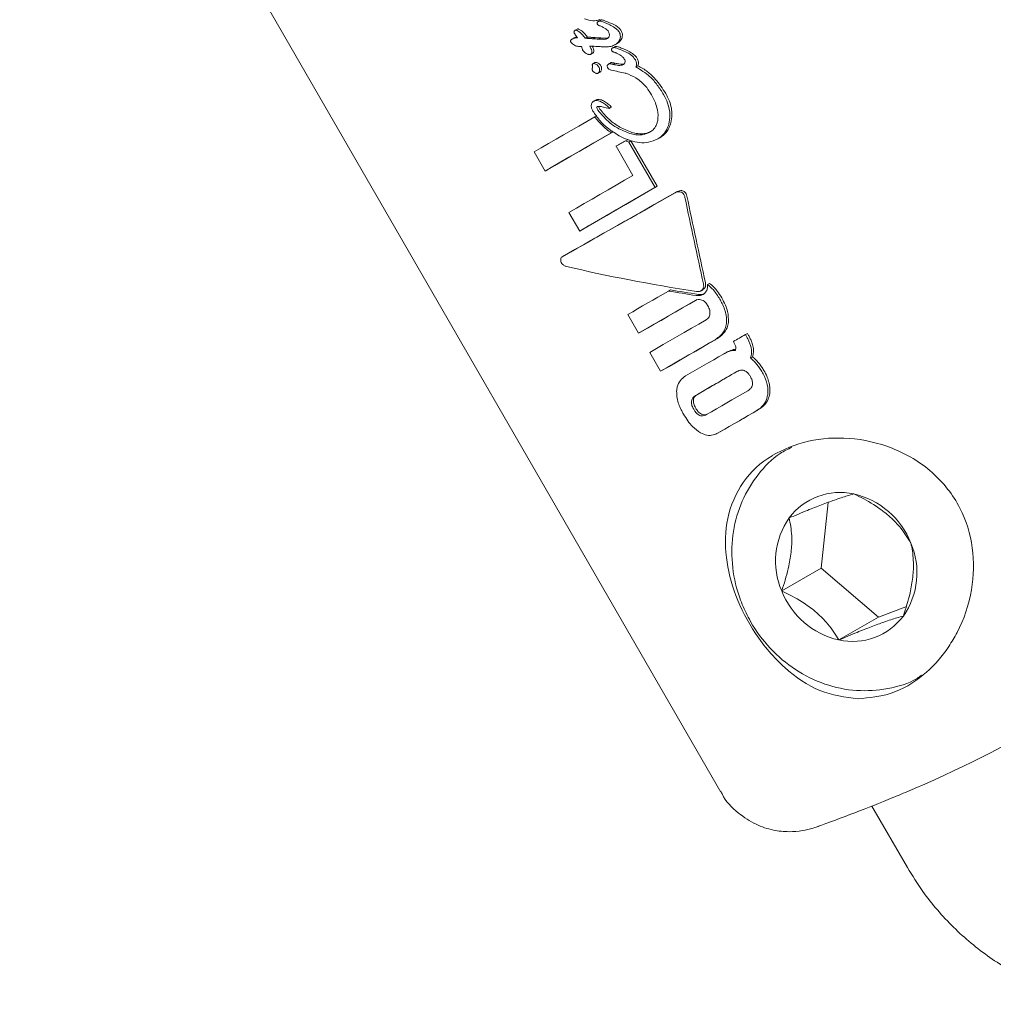
# Model space of a CAD drawing. Units: millimetres. Extents: x -9747 to 8055, y -5199 to 6209.
# Drawn here: x 6073 to 6110, y -981 to -944 of the extents above; entities that cross this region are included whole.
import ezdxf

# ---------------------------------------------------------------- set-up
doc = ezdxf.new("R2010")
doc.units = ezdxf.units.MM
doc.header["$LTSCALE"] = 1000
doc.layers.add('1 EQUIPMENT', color=7, linetype='Continuous', lineweight=18)

# ---------------------------------------------------------------- blocks, each defined once
blk = doc.blocks.new('KA 12-3004 BLOCK')
at = {"layer": '1 EQUIPMENT'}
for p, q in [((6072.849, -926.783), (6099.411, -972.79)), ((6094.845, -943.55), (6094.768, -943.594)), ((6093.967, -943.888), (6093.891, -943.931)), ((6093.846, -944.224), (6093.771, -944.267)), ((6094.267, -944.233), (6094.263, -944.227)), ((6094.267, -944.233), (6094.342, -944.189)), ((6094.339, -944.183), (6094.342, -944.189)), ((6094.566, -944.256), (6094.642, -944.212)), ((6094.78, -944.267), (6094.856, -944.223)), ((6094.78, -944.267), (6094.784, -944.267)), ((6094.784, -944.267), (6094.861, -944.224)), ((6094.857, -944.223), (6094.861, -944.224)), ((6095.39, -944.554), (6095.314, -944.598)), ((6095.4, -944.477), (6095.402, -944.476)), ((6095.402, -944.476), (6095.479, -944.432)), ((6094.467, -944.848), (6094.543, -944.804)), ((6094.467, -944.848), (6094.467, -944.848)), ((6094.638, -945.158), (6094.562, -945.201)), ((6095.225, -945.169), (6095.149, -945.213)), ((6095.329, -945.225), (6095.405, -945.182)), ((6096.185, -945.319), (6096.262, -945.275)), ((6094.758, -945.558), (6094.833, -945.514)), ((6095.802, -945.564), (6095.81, -945.562)), ((6094.663, -946.58), (6094.588, -946.623)), ((6095.181, -946.892), (6095.257, -946.849)), ((6094.629, -947.214), (6094.704, -947.171)), ((6095.254, -947.819), (6095.329, -947.776)), ((6095.295, -947.748), (6095.329, -947.776)), ((6097.017, -948.046), (6097.019, -948.045)), ((6097.019, -948.045), (6097.096, -948.001)), ((6095.436, -948.328), (6096.073, -949.432)), ((6095.795, -948.12), (6095.87, -948.077)), ((6095.924, -948.168), (6095.999, -948.125)), ((6096.916, -949.887), (6095.924, -948.168)), ((6095.999, -948.125), (6096.991, -949.843)), ((6092.333, -948.541), (6092.751, -949.266)), ((6092.751, -949.266), (6092.827, -949.223)), ((6096.991, -949.843), (6094.138, -951.493)), ((6096.916, -949.887), (6096.991, -949.843)), ((6097.756, -950.043), (6097.68, -950.086)), ((6093.655, -950.831), (6094.062, -951.536)), ((6094.062, -951.536), (6094.138, -951.493)), ((6093.396, -952.511), (6093.473, -952.467)), ((6098.904, -953.563), (6098.979, -953.52)), ((6097.421, -953.809), (6097.496, -953.766)), ((6098.655, -953.803), (6098.73, -953.759)), ((6098.767, -953.732), (6098.729, -953.758)), ((6098.432, -954.174), (6096.293, -955.411)), ((6098.432, -954.174), (6098.433, -954.174)), ((6095.882, -954.699), (6096.293, -955.411)), ((6096.293, -955.411), (6096.369, -955.367)), ((6100.336, -955.459), (6100.412, -955.416)), ((6100.381, -955.537), (6100.336, -955.459)), ((6100.412, -955.416), (6100.457, -955.494)), ((6099.881, -955.722), (6099.901, -955.756)), ((6096.712, -956.136), (6097.125, -956.851)), ((6099.585, -956.153), (6099.51, -956.195)), ((6100.528, -956.344), (6100.603, -956.301)), ((6097.125, -956.851), (6097.2, -956.808)), ((6100.012, -956.864), (6100.014, -956.863)), ((6099.3, -959.188), (6099.302, -959.187)), ((6103.469, -961.816), (6103.212, -964.307)), ((6103.212, -964.307), (6101.711, -965.169)), ((6103.212, -964.307), (6105.374, -966.165)), ((6105.374, -966.165), (6106.419, -965.778)), ((6105.374, -966.165), (6103.873, -967.027)), ((6105.131, -973.32), (6106.473, -975.644))]:
    blk.add_line(p, q, dxfattribs=at)
at = {"layer": '1 EQUIPMENT', "flags": 128}
for points in [[(6094.629, -947.214), (6094.328, -947.388), (6094.031, -947.559), (6093.738, -947.729), (6093.448, -947.897), (6093.163, -948.062), (6092.881, -948.224), (6092.605, -948.384), (6092.333, -948.541)], [(6092.751, -949.266), (6093.047, -949.095), (6093.347, -948.921), (6093.654, -948.744), (6093.965, -948.565), (6094.28, -948.382), (6094.601, -948.197), (6094.925, -948.009), (6095.254, -947.819)], [(6095.329, -947.776), (6095.001, -947.966), (6094.676, -948.154), (6094.356, -948.339), (6094.04, -948.522), (6093.729, -948.701), (6093.423, -948.878), (6093.122, -949.052), (6092.827, -949.223)], [(6096.073, -949.432), (6095.756, -949.616), (6095.443, -949.797), (6095.133, -949.976), (6094.828, -950.152), (6094.527, -950.326), (6094.232, -950.497), (6093.94, -950.665), (6093.655, -950.831)], [(6094.062, -951.536), (6094.397, -951.343), (6094.738, -951.145), (6095.087, -950.944), (6095.442, -950.739), (6095.802, -950.53), (6096.168, -950.318), (6096.54, -950.104), (6096.916, -949.887)], [(6097.421, -953.809), (6097.222, -953.924), (6097.024, -954.038), (6096.829, -954.151), (6096.635, -954.263), (6096.444, -954.374), (6096.254, -954.484), (6096.067, -954.592), (6095.882, -954.699)], [(6098.507, -954.131), (6098.228, -954.293), (6097.951, -954.452), (6097.678, -954.611), (6097.409, -954.766), (6097.143, -954.92), (6096.881, -955.071), (6096.623, -955.22), (6096.369, -955.367)], [(6098.851, -954.899), (6098.571, -955.061), (6098.295, -955.221), (6098.022, -955.378), (6097.752, -955.534), (6097.486, -955.688), (6097.224, -955.839), (6096.966, -955.989), (6096.712, -956.136)], [(6100.336, -955.459), (6100.279, -955.492), (6100.222, -955.525), (6100.165, -955.558), (6100.108, -955.591), (6100.051, -955.624), (6099.994, -955.656), (6099.938, -955.689), (6099.881, -955.722)], [(6097.125, -956.851), (6097.368, -956.71), (6097.616, -956.567), (6097.867, -956.422), (6098.122, -956.275), (6098.38, -956.125), (6098.642, -955.974), (6098.906, -955.821), (6099.174, -955.666)], [(6099.249, -955.624), (6098.981, -955.778), (6098.717, -955.931), (6098.455, -956.082), (6098.197, -956.231), (6097.942, -956.379), (6097.691, -956.524), (6097.444, -956.667), (6097.2, -956.808)], [(6099.505, -956.198), (6099.321, -956.305), (6099.138, -956.411), (6098.956, -956.516), (6098.776, -956.62), (6098.598, -956.723), (6098.42, -956.826), (6098.245, -956.927), (6098.071, -957.028)], [(6098.524, -957.725), (6098.713, -957.615), (6098.904, -957.505), (6099.096, -957.393), (6099.291, -957.281), (6099.488, -957.167), (6099.686, -957.053), (6099.886, -956.937), (6100.088, -956.821)], [(6098.865, -958.489), (6099.054, -958.381), (6099.245, -958.27), (6099.438, -958.158), (6099.633, -958.046), (6099.829, -957.932), (6100.028, -957.818), (6100.228, -957.702), (6100.429, -957.585)], [(6100.811, -958.315), (6100.627, -958.421), (6100.444, -958.527), (6100.262, -958.632), (6100.082, -958.736), (6099.904, -958.839), (6099.727, -958.942), (6099.552, -959.043), (6099.378, -959.144)]]:
    blk.add_lwpolyline(points, dxfattribs=at)
at = {"layer": '1 EQUIPMENT'}
for centre, radius, start, end in [((6141.512, -1027.661), 91.744, 119.88886, 120.14777), ((6830.442, -2221.693), 1460.59, 120.006127, 120.076991), ((6716.701, -2026.137), 1232.705, 119.979164, 120.056131), ((6103.921, -963.843), 2.403, 77.4711, 143.2202), ((6103.768, -964.469), 3.048, 21.4468, 77.2078), ((6104.323, -964.041), 2.845, 144.8868, 203.3639), ((6103.992, -964.483), 2.845, 324.8868, 23.3639), ((6104.548, -964.054), 3.048, 201.4514, 257.2078), ((6104.395, -964.681), 2.403, 257.4677, 323.2227), ((6086.08, -924.947), 51.989, 293.0047, 307.0586), ((6081.537, -913.833), 63.995, 289.61127, 292.40052)]:
    blk.add_arc(centre, radius, start, end, dxfattribs=at)
for centre, major_axis, ratio, start_param, end_param in [((6097.222, -941.001), (16.49, -0.379), 0.203459, 4.555269, 4.568429), ((6097.222, -941.001), (16.258, -0.374), 0.203459, 4.557679, 4.571033), ((6097.394, -941.299), (16.466, -0.334), 0.202923, 4.546803, 4.56019), ((6096.466, -939.692), (20.709, -8.571), 0.220131, 4.757803, 4.761088), ((6096.466, -939.692), (20.417, -8.451), 0.220131, 4.760904, 4.764238), ((6097.586, -941.63), (18.301, -3.867), 0.225775, 4.632568, 4.661962), ((6097.4, -941.309), (18.463, -4.184), 0.226343, 4.650541, 4.65134), ((6097.4, -941.309), (18.203, -4.125), 0.226343, 4.65313, 4.65394), ((6097.591, -941.639), (18.276, -3.817), 0.225669, 4.660967, 4.661532), ((6099.119, -944.287), (19.885, -6.967), 0.224753, 4.623511, 4.630072), ((6099.119, -944.287), (19.605, -6.869), 0.224753, 4.624986, 4.631642), ((6101.27, -948.011), (12.348, 7.01), 0.002394, 4.019594, 4.415801), ((6101.27, -948.011), (12.174, 6.911), 0.002394, 4.016015, 4.417972), ((6104.964, -954.41), (-9.74, 42.954), 0.133429, 1.4438, 1.520247), ((6104.964, -954.41), (-9.603, 42.349), 0.133429, 1.441377, 1.518936), ((6102.763, -950.598), (17.22, -1.77), 0.216442, 4.17099, 4.483848), ((6102.862, -950.769), (17.22, -1.77), 0.216443, 4.413268, 4.477197), ((6102.862, -950.769), (16.978, -1.745), 0.216443, 4.413169, 4.478012)]:
    blk.add_ellipse(centre, major_axis=major_axis, ratio=ratio, start_param=start_param, end_param=end_param, dxfattribs=at)
for points, knots in [([(6094.248, -943.493), (6094.302, -943.513), (6094.443, -943.565), (6094.648, -943.592), (6094.776, -943.54), (6094.818, -943.523)], [0, 0, 0, 0, 0.29348, 0.768904, 1, 1, 1, 1]), ([(6094.768, -943.594), (6094.763, -943.597), (6094.749, -943.607), (6094.733, -943.625), (6094.727, -943.642), (6094.725, -943.648)], [0, 0, 0, 0, 0.261853, 0.708946, 1, 1, 1, 1]), ([(6094.885, -943.599), (6094.87, -943.596), (6094.846, -943.589), (6094.812, -943.585), (6094.787, -943.586), (6094.773, -943.592), (6094.768, -943.594)], [0, 0, 0, 0, 0.3792977, 0.6166484, 0.8531601, 1, 1, 1, 1]), ([(6094.845, -943.55), (6094.852, -943.547), (6094.872, -943.539), (6094.912, -943.543), (6094.943, -943.551), (6094.962, -943.555)], [0, 0, 0, 0, 0.202948, 0.527103, 1, 1, 1, 1]), ([(6095.556, -943.993), (6095.52, -943.951), (6095.433, -943.847), (6095.255, -943.751), (6095.069, -943.661), (6094.946, -943.62), (6094.885, -943.599)], [0, 0, 0, 0, 0.209609, 0.507568, 0.752511, 1, 1, 1, 1]), ([(6094.962, -943.555), (6095.065, -943.594), (6095.273, -943.67), (6095.513, -943.798), (6095.609, -943.918), (6095.633, -943.949)], [0, 0, 0, 0, 0.424332, 0.849142, 1, 1, 1, 1]), ([(6093.891, -943.932), (6093.885, -943.936), (6093.87, -943.945), (6093.853, -943.963), (6093.848, -943.978), (6093.846, -943.984)], [0, 0, 0, 0, 0.3250357, 0.7453857, 1, 1, 1, 1]), ([(6093.94, -943.928), (6093.935, -943.927), (6093.923, -943.924), (6093.906, -943.925), (6093.895, -943.93), (6093.891, -943.932)], [0, 0, 0, 0, 0.286891, 0.726429, 1, 1, 1, 1]), ([(6094.263, -944.227), (6094.228, -944.179), (6094.167, -944.096), (6094.057, -943.994), (6093.979, -943.95), (6093.94, -943.928)], [0, 0, 0, 0, 0.39565, 0.692794, 1, 1, 1, 1]), ([(6093.967, -943.888), (6093.971, -943.886), (6093.981, -943.882), (6093.999, -943.88), (6094.01, -943.883), (6094.015, -943.885)], [0, 0, 0, 0, 0.2848713, 0.685018, 1, 1, 1, 1]), ([(6094.015, -943.885), (6094.05, -943.903), (6094.131, -943.947), (6094.242, -944.049), (6094.306, -944.138), (6094.339, -944.183)], [0, 0, 0, 0, 0.263714, 0.625384, 1, 1, 1, 1]), ([(6094.725, -943.648), (6094.724, -943.654), (6094.721, -943.668), (6094.724, -943.69), (6094.731, -943.705), (6094.734, -943.711)], [0, 0, 0, 0, 0.256117, 0.677925, 1, 1, 1, 1]), ([(6094.734, -943.711), (6094.738, -943.717), (6094.752, -943.735), (6094.79, -943.751), (6094.82, -943.764), (6094.836, -943.77)], [0, 0, 0, 0, 0.1733908, 0.5676565, 1, 1, 1, 1]), ([(6094.836, -943.77), (6094.875, -943.787), (6094.95, -943.818), (6095.05, -943.873), (6095.114, -943.926), (6095.138, -943.961), (6095.144, -943.97)], [0, 0, 0, 0, 0.343163, 0.660547, 0.915685, 1, 1, 1, 1]), ([(6095.144, -943.97), (6095.152, -943.987), (6095.174, -944.029), (6095.19, -944.093), (6095.182, -944.137), (6095.18, -944.151)], [0, 0, 0, 0, 0.29555, 0.767484, 1, 1, 1, 1]), ([(6095.633, -943.949), (6095.644, -943.97), (6095.671, -944.025), (6095.684, -944.114), (6095.671, -944.177), (6095.666, -944.204)], [0, 0, 0, 0, 0.267384, 0.691073, 1, 1, 1, 1]), ([(6093.715, -944.328), (6093.714, -944.332), (6093.712, -944.344), (6093.715, -944.361), (6093.72, -944.373), (6093.723, -944.378)], [0, 0, 0, 0, 0.2598503, 0.6776447, 1, 1, 1, 1]), ([(6093.77, -944.268), (6093.764, -944.271), (6093.751, -944.279), (6093.733, -944.294), (6093.72, -944.311), (6093.716, -944.324), (6093.715, -944.328)], [0, 0, 0, 0, 0.271464, 0.52508, 0.866733, 1, 1, 1, 1]), ([(6093.972, -944.218), (6093.951, -944.219), (6093.905, -944.221), (6093.835, -944.235), (6093.792, -944.257), (6093.77, -944.268)], [0, 0, 0, 0, 0.3092112, 0.6484452, 1, 1, 1, 1]), ([(6093.846, -943.984), (6093.845, -943.99), (6093.843, -944.003), (6093.847, -944.023), (6093.853, -944.035), (6093.856, -944.04)], [0, 0, 0, 0, 0.299114, 0.714175, 1, 1, 1, 1]), ([(6093.846, -944.224), (6093.865, -944.214), (6093.899, -944.196), (6093.936, -944.189), (6093.952, -944.186)], [0, 0, 0, 0, 0.5745941, 1, 1, 1, 1]), ([(6093.856, -944.04), (6093.86, -944.047), (6093.869, -944.062), (6093.885, -944.087), (6093.897, -944.104), (6093.904, -944.115)], [0, 0, 0, 0, 0.289891, 0.58557, 1, 1, 1, 1]), ([(6093.904, -944.115), (6093.911, -944.126), (6093.927, -944.148), (6093.95, -944.183), (6093.965, -944.206), (6093.972, -944.218)], [0, 0, 0, 0, 0.324573, 0.664304, 1, 1, 1, 1]), ([(6094.352, -944.239), (6094.345, -944.238), (6094.33, -944.237), (6094.301, -944.235), (6094.28, -944.234), (6094.267, -944.233)], [0, 0, 0, 0, 0.264707, 0.532291, 1, 1, 1, 1]), ([(6094.342, -944.189), (6094.35, -944.19), (6094.365, -944.191), (6094.394, -944.193), (6094.415, -944.194), (6094.429, -944.195)], [0, 0, 0, 0, 0.26548, 0.532035, 1, 1, 1, 1]), ([(6094.566, -944.256), (6094.547, -944.254), (6094.51, -944.25), (6094.439, -944.245), (6094.387, -944.241), (6094.352, -944.239)], [0, 0, 0, 0, 0.259671, 0.518531, 1, 1, 1, 1]), ([(6094.429, -944.195), (6094.447, -944.197), (6094.484, -944.199), (6094.555, -944.204), (6094.608, -944.209), (6094.642, -944.212)], [0, 0, 0, 0, 0.2595, 0.518773, 1, 1, 1, 1]), ([(6095.092, -944.256), (6095.073, -944.261), (6095.015, -944.278), (6094.91, -944.277), (6094.826, -944.271), (6094.784, -944.267)], [0, 0, 0, 0, 0.188415, 0.591451, 1, 1, 1, 1]), ([(6094.861, -944.224), (6094.911, -944.227), (6094.988, -944.233), (6095.081, -944.232), (6095.122, -944.224), (6095.137, -944.221)], [0, 0, 0, 0, 0.551526, 0.833949, 1, 1, 1, 1]), ([(6095.18, -944.151), (6095.175, -944.164), (6095.164, -944.195), (6095.132, -944.23), (6095.104, -944.248), (6095.092, -944.256)], [0, 0, 0, 0, 0.288524, 0.689265, 1, 1, 1, 1]), ([(6095.402, -944.476), (6095.425, -944.461), (6095.487, -944.422), (6095.555, -944.344), (6095.58, -944.274), (6095.589, -944.248)], [0, 0, 0, 0, 0.274296, 0.728363, 1, 1, 1, 1]), ([(6095.666, -944.204), (6095.657, -944.23), (6095.633, -944.296), (6095.566, -944.375), (6095.505, -944.415), (6095.479, -944.432)], [0, 0, 0, 0, 0.275071, 0.685414, 1, 1, 1, 1]), ([(6095.589, -944.248), (6095.594, -944.225), (6095.605, -944.166), (6095.596, -944.076), (6095.568, -944.018), (6095.556, -943.993)], [0, 0, 0, 0, 0.267644, 0.695541, 1, 1, 1, 1]), ([(6093.723, -944.378), (6093.745, -944.403), (6093.804, -944.47), (6093.907, -944.531), (6093.986, -944.541), (6094.011, -944.545)], [0, 0, 0, 0, 0.289208, 0.773959, 1, 1, 1, 1]), ([(6094.011, -944.545), (6094.014, -944.545), (6094.026, -944.544), (6094.051, -944.544), (6094.088, -944.544), (6094.114, -944.543), (6094.128, -944.542)], [0, 0, 0, 0, 0.062321, 0.311602, 0.656846, 1, 1, 1, 1]), ([(6094.128, -944.542), (6094.129, -944.547), (6094.133, -944.557), (6094.139, -944.575), (6094.144, -944.589), (6094.147, -944.598)], [0, 0, 0, 0, 0.258009, 0.516413, 1, 1, 1, 1]), ([(6094.147, -944.598), (6094.153, -944.617), (6094.163, -944.646), (6094.176, -944.684), (6094.184, -944.703), (6094.188, -944.712)], [0, 0, 0, 0, 0.498119, 0.748374, 1, 1, 1, 1]), ([(6094.188, -944.712), (6094.205, -944.731), (6094.254, -944.787), (6094.333, -944.832), (6094.406, -944.856), (6094.442, -944.858), (6094.461, -944.85), (6094.467, -944.848)], [0, 0, 0, 0, 0.227149, 0.674173, 0.806636, 0.939511, 1, 1, 1, 1]), ([(6094.44, -944.536), (6094.451, -944.536), (6094.474, -944.536), (6094.512, -944.537), (6094.54, -944.538), (6094.556, -944.539)], [0, 0, 0, 0, 0.288893, 0.576709, 1, 1, 1, 1]), ([(6094.467, -944.848), (6094.477, -944.841), (6094.497, -944.828), (6094.517, -944.797), (6094.524, -944.756), (6094.51, -944.664), (6094.471, -944.592), (6094.44, -944.536)], [0, 0, 0, 0, 0.107787, 0.216828, 0.310119, 0.461499, 1, 1, 1, 1]), ([(6094.538, -944.538), (6094.549, -944.559), (6094.573, -944.606), (6094.595, -944.669), (6094.599, -944.722), (6094.591, -944.757), (6094.571, -944.785), (6094.553, -944.797), (6094.543, -944.804)], [0, 0, 0, 0, 0.233919, 0.522158, 0.652778, 0.764486, 0.875483, 1, 1, 1, 1]), ([(6094.556, -944.539), (6094.564, -944.539), (6094.577, -944.54), (6094.596, -944.54), (6094.608, -944.54), (6094.613, -944.54)], [0, 0, 0, 0, 0.3899047, 0.6949942, 1, 1, 1, 1]), ([(6094.831, -944.551), (6094.895, -944.555), (6095.013, -944.562), (6095.2, -944.558), (6095.327, -944.518), (6095.394, -944.48), (6095.402, -944.476)], [0, 0, 0, 0, 0.329458, 0.605688, 0.952876, 1, 1, 1, 1]), ([(6095.267, -944.652), (6095.266, -944.658), (6095.264, -944.671), (6095.267, -944.691), (6095.273, -944.703), (6095.276, -944.708)], [0, 0, 0, 0, 0.303748, 0.709795, 1, 1, 1, 1]), ([(6095.314, -944.598), (6095.308, -944.602), (6095.292, -944.612), (6095.275, -944.63), (6095.269, -944.646), (6095.267, -944.652)], [0, 0, 0, 0, 0.2922582, 0.7485351, 1, 1, 1, 1]), ([(6095.276, -944.708), (6095.281, -944.714), (6095.292, -944.73), (6095.32, -944.744), (6095.341, -944.753), (6095.352, -944.757)], [0, 0, 0, 0, 0.260562, 0.628324, 1, 1, 1, 1]), ([(6095.522, -944.635), (6095.489, -944.622), (6095.44, -944.602), (6095.379, -944.588), (6095.34, -944.587), (6095.322, -944.595), (6095.314, -944.598)], [0, 0, 0, 0, 0.475911, 0.724473, 0.876602, 1, 1, 1, 1]), ([(6095.39, -944.554), (6095.4, -944.55), (6095.424, -944.541), (6095.498, -944.55), (6095.555, -944.573), (6095.598, -944.591)], [0, 0, 0, 0, 0.145409, 0.356843, 1, 1, 1, 1]), ([(6096.161, -945.041), (6096.116, -944.984), (6096.033, -944.879), (6095.83, -944.76), (6095.683, -944.7), (6095.59, -944.663)], [0, 0, 0, 0, 0.310853, 0.566958, 1, 1, 1, 1]), ([(6095.667, -944.618), (6095.732, -944.644), (6095.869, -944.699), (6096.058, -944.8), (6096.183, -944.909), (6096.228, -944.981), (6096.239, -944.997)], [0, 0, 0, 0, 0.3034302, 0.6387297, 0.9175548, 1, 1, 1, 1]), ([(6095.352, -944.757), (6095.363, -944.762), (6095.386, -944.77), (6095.421, -944.785), (6095.443, -944.795), (6095.454, -944.801)], [0, 0, 0, 0, 0.333421, 0.665342, 1, 1, 1, 1]), ([(6095.454, -944.801), (6095.489, -944.818), (6095.561, -944.853), (6095.67, -944.917), (6095.723, -944.986), (6095.75, -945.021)], [0, 0, 0, 0, 0.314086, 0.64676, 1, 1, 1, 1]), ([(6095.75, -945.021), (6095.757, -945.033), (6095.772, -945.063), (6095.783, -945.108), (6095.777, -945.138), (6095.775, -945.15)], [0, 0, 0, 0, 0.299776, 0.747901, 1, 1, 1, 1]), ([(6096.185, -945.319), (6096.193, -945.299), (6096.212, -945.252), (6096.213, -945.165), (6096.189, -945.092), (6096.167, -945.051), (6096.161, -945.041)], [0, 0, 0, 0, 0.227387, 0.51962, 0.887078, 1, 1, 1, 1]), ([(6096.239, -944.997), (6096.258, -945.038), (6096.29, -945.105), (6096.29, -945.205), (6096.271, -945.253), (6096.262, -945.275)], [0, 0, 0, 0, 0.45824, 0.755958, 1, 1, 1, 1]), ([(6094.535, -945.381), (6094.534, -945.39), (6094.531, -945.413), (6094.541, -945.449), (6094.559, -945.481), (6094.575, -945.498), (6094.582, -945.504)], [0, 0, 0, 0, 0.205801, 0.495742, 0.800488, 1, 1, 1, 1]), ([(6094.547, -945.329), (6094.547, -945.334), (6094.545, -945.343), (6094.541, -945.361), (6094.538, -945.373), (6094.535, -945.381)], [0, 0, 0, 0, 0.264918, 0.529669, 1, 1, 1, 1]), ([(6094.63, -945.201), (6094.617, -945.198), (6094.598, -945.193), (6094.571, -945.195), (6094.554, -945.206), (6094.542, -945.22), (6094.537, -945.239), (6094.538, -945.258), (6094.541, -945.27), (6094.542, -945.275)], [0, 0, 0, 0, 0.25037, 0.386912, 0.524463, 0.645063, 0.748918, 0.898142, 1, 1, 1, 1]), ([(6094.542, -945.275), (6094.544, -945.281), (6094.546, -945.291), (6094.549, -945.31), (6094.548, -945.322), (6094.547, -945.329)], [0, 0, 0, 0, 0.302372, 0.606319, 1, 1, 1, 1]), ([(6094.787, -945.325), (6094.775, -945.308), (6094.746, -945.265), (6094.69, -945.223), (6094.646, -945.207), (6094.63, -945.201)], [0, 0, 0, 0, 0.2970562, 0.7453444, 1, 1, 1, 1]), ([(6094.638, -945.158), (6094.642, -945.156), (6094.653, -945.15), (6094.677, -945.15), (6094.696, -945.155), (6094.706, -945.157)], [0, 0, 0, 0, 0.196109, 0.552676, 1, 1, 1, 1]), ([(6094.706, -945.157), (6094.724, -945.164), (6094.772, -945.182), (6094.826, -945.226), (6094.853, -945.267), (6094.862, -945.281)], [0, 0, 0, 0, 0.2955059, 0.7526608, 1, 1, 1, 1]), ([(6094.81, -945.48), (6094.812, -945.466), (6094.818, -945.429), (6094.811, -945.374), (6094.794, -945.339), (6094.787, -945.325)], [0, 0, 0, 0, 0.2692143, 0.6994991, 1, 1, 1, 1]), ([(6094.885, -945.436), (6094.88, -945.452), (6094.873, -945.473), (6094.857, -945.495), (6094.846, -945.507), (6094.837, -945.512), (6094.833, -945.514)], [0, 0, 0, 0, 0.508051, 0.682264, 0.856213, 1, 1, 1, 1]), ([(6094.862, -945.281), (6094.869, -945.294), (6094.885, -945.328), (6094.895, -945.382), (6094.888, -945.42), (6094.885, -945.436)], [0, 0, 0, 0, 0.267256, 0.7023176, 1, 1, 1, 1]), ([(6095.105, -945.27), (6095.103, -945.278), (6095.1, -945.297), (6095.106, -945.324), (6095.114, -945.341), (6095.118, -945.348)], [0, 0, 0, 0, 0.302955, 0.704637, 1, 1, 1, 1]), ([(6095.149, -945.213), (6095.143, -945.217), (6095.129, -945.226), (6095.113, -945.246), (6095.107, -945.263), (6095.105, -945.27)], [0, 0, 0, 0, 0.2593951, 0.699029, 1, 1, 1, 1]), ([(6095.118, -945.348), (6095.131, -945.37), (6095.154, -945.406), (6095.208, -945.434), (6095.24, -945.438), (6095.256, -945.441)], [0, 0, 0, 0, 0.428104, 0.719172, 1, 1, 1, 1]), ([(6095.314, -945.222), (6095.294, -945.217), (6095.26, -945.208), (6095.213, -945.2), (6095.177, -945.2), (6095.157, -945.21), (6095.149, -945.213)], [0, 0, 0, 0, 0.366995, 0.60506, 0.845287, 1, 1, 1, 1]), ([(6095.225, -945.169), (6095.236, -945.165), (6095.262, -945.154), (6095.32, -945.16), (6095.363, -945.171), (6095.39, -945.178)], [0, 0, 0, 0, 0.21158, 0.510102, 1, 1, 1, 1]), ([(6095.699, -945.24), (6095.677, -945.248), (6095.593, -945.276), (6095.464, -945.252), (6095.364, -945.232), (6095.329, -945.225)], [0, 0, 0, 0, 0.183655, 0.710082, 1, 1, 1, 1]), ([(6095.405, -945.182), (6095.452, -945.191), (6095.536, -945.208), (6095.647, -945.221), (6095.71, -945.214), (6095.736, -945.211)], [0, 0, 0, 0, 0.42744, 0.766269, 1, 1, 1, 1]), ([(6095.775, -945.15), (6095.771, -945.161), (6095.762, -945.188), (6095.733, -945.218), (6095.709, -945.234), (6095.699, -945.24)], [0, 0, 0, 0, 0.290934, 0.702914, 1, 1, 1, 1]), ([(6097.24, -946.369), (6097.163, -946.246), (6097.008, -946.002), (6096.676, -945.617), (6096.369, -945.431), (6096.185, -945.319)], [0, 0, 0, 0, 0.2873802, 0.5747827, 1, 1, 1, 1]), ([(6096.262, -945.275), (6096.389, -945.346), (6096.633, -945.482), (6096.998, -945.836), (6097.195, -946.136), (6097.317, -946.324)], [0, 0, 0, 0, 0.289161, 0.556433, 1, 1, 1, 1]), ([(6094.582, -945.504), (6094.61, -945.525), (6094.648, -945.554), (6094.705, -945.569), (6094.738, -945.568), (6094.762, -945.557), (6094.781, -945.539), (6094.799, -945.515), (6094.806, -945.491), (6094.81, -945.48)], [0, 0, 0, 0, 0.351178, 0.474342, 0.59979, 0.694516, 0.740964, 0.877211, 1, 1, 1, 1]), ([(6095.81, -945.562), (6095.937, -945.613), (6096.236, -945.734), (6096.566, -946.036), (6096.725, -946.286), (6096.785, -946.379)], [0, 0, 0, 0, 0.318295, 0.746089, 1, 1, 1, 1]), ([(6094.663, -946.58), (6094.68, -946.572), (6094.709, -946.559), (6094.756, -946.552), (6094.784, -946.554), (6094.798, -946.555)], [0, 0, 0, 0, 0.406398, 0.698105, 1, 1, 1, 1]), ([(6094.798, -946.555), (6094.827, -946.559), (6094.884, -946.567), (6094.964, -946.606), (6095.014, -946.637), (6095.04, -946.653)], [0, 0, 0, 0, 0.332026, 0.663262, 1, 1, 1, 1]), ([(6096.785, -946.379), (6096.835, -946.478), (6096.928, -946.659), (6097.021, -946.985), (6097.04, -947.241), (6097.005, -947.394), (6097, -947.414)], [0, 0, 0, 0, 0.308099, 0.560752, 0.940465, 1, 1, 1, 1]), ([(6097.437, -947.486), (6097.456, -947.376), (6097.502, -947.112), (6097.419, -946.721), (6097.294, -946.475), (6097.24, -946.369)], [0, 0, 0, 0, 0.2866593, 0.6935315, 1, 1, 1, 1]), ([(6097.317, -946.324), (6097.368, -946.422), (6097.498, -946.675), (6097.582, -947.069), (6097.532, -947.341), (6097.514, -947.441)], [0, 0, 0, 0, 0.284531, 0.735179, 1, 1, 1, 1]), ([(6094.502, -946.739), (6094.499, -946.767), (6094.492, -946.832), (6094.521, -946.92), (6094.55, -946.974), (6094.561, -946.994)], [0, 0, 0, 0, 0.312232, 0.747588, 1, 1, 1, 1]), ([(6094.587, -946.624), (6094.577, -946.631), (6094.549, -946.649), (6094.517, -946.689), (6094.506, -946.724), (6094.502, -946.739)], [0, 0, 0, 0, 0.264228, 0.683984, 1, 1, 1, 1]), ([(6094.723, -946.598), (6094.713, -946.597), (6094.678, -946.594), (6094.631, -946.601), (6094.598, -946.618), (6094.587, -946.624)], [0, 0, 0, 0, 0.202364, 0.743442, 1, 1, 1, 1]), ([(6094.751, -946.962), (6094.741, -946.944), (6094.726, -946.916), (6094.714, -946.879), (6094.709, -946.857), (6094.711, -946.846), (6094.711, -946.843)], [0, 0, 0, 0, 0.481632, 0.73337, 0.924147, 1, 1, 1, 1]), ([(6094.711, -946.843), (6094.712, -946.841), (6094.713, -946.837), (6094.717, -946.832), (6094.721, -946.829), (6094.724, -946.827)], [0, 0, 0, 0, 0.250197, 0.581917, 1, 1, 1, 1]), ([(6094.964, -946.696), (6094.94, -946.681), (6094.89, -946.65), (6094.81, -946.611), (6094.752, -946.603), (6094.723, -946.598)], [0, 0, 0, 0, 0.327878, 0.656094, 1, 1, 1, 1]), ([(6094.724, -946.827), (6094.731, -946.824), (6094.743, -946.817), (6094.761, -946.815), (6094.773, -946.815), (6094.78, -946.815), (6094.783, -946.815)], [0, 0, 0, 0, 0.393527, 0.694811, 0.846793, 1, 1, 1, 1]), ([(6094.783, -946.815), (6094.842, -946.821), (6094.938, -946.83), (6095.069, -946.869), (6095.143, -946.885), (6095.18, -946.892)], [0, 0, 0, 0, 0.440906, 0.72041, 1, 1, 1, 1]), ([(6094.786, -946.815), (6094.786, -946.816), (6094.785, -946.834), (6094.801, -946.87), (6094.818, -946.902), (6094.826, -946.918)], [0, 0, 0, 0, 0.0307203, 0.4962998, 1, 1, 1, 1]), ([(6094.826, -946.918), (6094.94, -947.057), (6095.158, -947.322), (6095.577, -947.619), (6095.882, -947.738), (6096.037, -947.799)], [0, 0, 0, 0, 0.348583, 0.66747, 1, 1, 1, 1]), ([(6095.165, -946.861), (6095.145, -946.84), (6095.104, -946.799), (6095.035, -946.745), (6094.988, -946.713), (6094.964, -946.696)], [0, 0, 0, 0, 0.337764, 0.667865, 1, 1, 1, 1]), ([(6095.04, -946.653), (6095.064, -946.669), (6095.111, -946.702), (6095.179, -946.756), (6095.22, -946.797), (6095.241, -946.818)], [0, 0, 0, 0, 0.336048, 0.667692, 1, 1, 1, 1]), ([(6095.18, -946.892), (6095.18, -946.892), (6095.181, -946.892), (6095.182, -946.892), (6095.182, -946.891), (6095.182, -946.89), (6095.182, -946.887), (6095.178, -946.877), (6095.172, -946.868), (6095.166, -946.862), (6095.165, -946.861)], [0, 0, 0, 0, 0.029223, 0.049676, 0.073223, 0.105313, 0.149729, 0.304349, 0.922663, 1, 1, 1, 1]), ([(6095.241, -946.818), (6095.244, -946.822), (6095.25, -946.829), (6095.255, -946.837), (6095.257, -946.841), (6095.258, -946.844), (6095.258, -946.846), (6095.258, -946.847), (6095.257, -946.848), (6095.257, -946.849), (6095.257, -946.849)], [0, 0, 0, 0, 0.458387, 0.691966, 0.783369, 0.87734, 0.919788, 0.955211, 0.979485, 1, 1, 1, 1]), ([(6094.561, -946.994), (6094.64, -947.11), (6094.797, -947.342), (6095.153, -947.682), (6095.448, -947.861), (6095.626, -947.969)], [0, 0, 0, 0, 0.285753, 0.570462, 1, 1, 1, 1]), ([(6095.254, -947.819), (6095.194, -947.774), (6095.073, -947.684), (6094.855, -947.49), (6094.718, -947.322), (6094.629, -947.214)], [0, 0, 0, 0, 0.260479, 0.520404, 1, 1, 1, 1]), ([(6095.962, -947.842), (6095.801, -947.779), (6095.507, -947.663), (6095.088, -947.367), (6094.872, -947.108), (6094.751, -946.962)], [0, 0, 0, 0, 0.342885, 0.630863, 1, 1, 1, 1]), ([(6097, -947.414), (6096.987, -947.455), (6096.953, -947.561), (6096.856, -947.698), (6096.757, -947.765), (6096.713, -947.794)], [0, 0, 0, 0, 0.260932, 0.673008, 1, 1, 1, 1]), ([(6097.019, -948.045), (6097.071, -948.011), (6097.204, -947.922), (6097.355, -947.728), (6097.412, -947.559), (6097.437, -947.486)], [0, 0, 0, 0, 0.262574, 0.678258, 1, 1, 1, 1]), ([(6097.514, -947.441), (6097.494, -947.501), (6097.443, -947.66), (6097.301, -947.862), (6097.156, -947.96), (6097.096, -948.001)], [0, 0, 0, 0, 0.262208, 0.69217, 1, 1, 1, 1]), ([(6095.626, -947.969), (6095.856, -948.064), (6096.194, -948.204), (6096.686, -948.193), (6096.905, -948.096), (6097.019, -948.045)], [0, 0, 0, 0, 0.504815, 0.742052, 1, 1, 1, 1]), ([(6096.713, -947.794), (6096.643, -947.826), (6096.479, -947.901), (6096.214, -947.904), (6096.037, -947.861), (6095.962, -947.842)], [0, 0, 0, 0, 0.2971036, 0.6986477, 1, 1, 1, 1]), ([(6096.037, -947.799), (6096.111, -947.818), (6096.297, -947.863), (6096.564, -947.856), (6096.728, -947.779), (6096.789, -947.75)], [0, 0, 0, 0, 0.2946965, 0.7396874, 1, 1, 1, 1]), ([(6097.914, -950.07), (6097.895, -950.063), (6097.851, -950.045), (6097.771, -950.047), (6097.712, -950.068), (6097.68, -950.087), (6097.677, -950.089)], [0, 0, 0, 0, 0.243745, 0.55493, 0.951233, 1, 1, 1, 1]), ([(6097.753, -950.045), (6097.783, -950.03), (6097.837, -950.004), (6097.922, -950.001), (6097.968, -950.018), (6097.99, -950.026)], [0, 0, 0, 0, 0.408875, 0.725042, 1, 1, 1, 1]), ([(6098.045, -950.259), (6098.04, -950.239), (6098.027, -950.189), (6097.986, -950.118), (6097.937, -950.086), (6097.914, -950.07)], [0, 0, 0, 0, 0.264621, 0.650512, 1, 1, 1, 1]), ([(6097.99, -950.026), (6098.008, -950.038), (6098.048, -950.063), (6098.097, -950.129), (6098.113, -950.185), (6098.121, -950.215)], [0, 0, 0, 0, 0.2667428, 0.6042729, 1, 1, 1, 1]), ([(6093.396, -952.511), (6093.384, -952.52), (6093.36, -952.539), (6093.341, -952.589), (6093.336, -952.653), (6093.349, -952.701), (6093.356, -952.725)], [0, 0, 0, 0, 0.217229, 0.43457, 0.711808, 1, 1, 1, 1]), ([(6093.356, -952.725), (6093.362, -952.737), (6093.378, -952.769), (6093.431, -952.819), (6093.494, -952.86), (6093.543, -952.875), (6093.561, -952.88)], [0, 0, 0, 0, 0.147245, 0.374426, 0.772973, 1, 1, 1, 1]), ([(6098.692, -953.775), (6098.705, -953.761), (6098.734, -953.727), (6098.756, -953.658), (6098.758, -953.592), (6098.75, -953.552), (6098.748, -953.538)], [0, 0, 0, 0, 0.236314, 0.533111, 0.833372, 1, 1, 1, 1]), ([(6098.823, -953.494), (6098.828, -953.528), (6098.836, -953.588), (6098.816, -953.674), (6098.783, -953.713), (6098.767, -953.732)], [0, 0, 0, 0, 0.388755, 0.696607, 1, 1, 1, 1]), ([(6098.904, -953.563), (6098.906, -953.596), (6098.91, -953.674), (6098.879, -953.794), (6098.824, -953.86), (6098.797, -953.892)], [0, 0, 0, 0, 0.267556, 0.644951, 1, 1, 1, 1]), ([(6099.366, -954.116), (6099.329, -954.055), (6099.256, -953.934), (6099.109, -953.74), (6098.98, -953.629), (6098.904, -953.563)], [0, 0, 0, 0, 0.292998, 0.586201, 1, 1, 1, 1]), ([(6098.979, -953.52), (6099.034, -953.565), (6099.143, -953.655), (6099.299, -953.842), (6099.389, -953.987), (6099.442, -954.072)], [0, 0, 0, 0, 0.294129, 0.587113, 1, 1, 1, 1]), ([(6098.734, -953.939), (6098.714, -953.949), (6098.674, -953.969), (6098.587, -953.99), (6098.52, -953.985), (6098.476, -953.981)], [0, 0, 0, 0, 0.259828, 0.507735, 1, 1, 1, 1]), ([(6098.489, -953.827), (6098.509, -953.829), (6098.559, -953.835), (6098.632, -953.821), (6098.674, -953.789), (6098.692, -953.775)], [0, 0, 0, 0, 0.2793706, 0.6824555, 1, 1, 1, 1]), ([(6098.552, -953.938), (6098.575, -953.94), (6098.621, -953.946), (6098.696, -953.942), (6098.742, -953.922), (6098.768, -953.911)], [0, 0, 0, 0, 0.310962, 0.621787, 1, 1, 1, 1]), ([(6098.797, -953.892), (6098.792, -953.896), (6098.783, -953.905), (6098.762, -953.922), (6098.745, -953.932), (6098.734, -953.939)], [0, 0, 0, 0, 0.250926, 0.500795, 1, 1, 1, 1]), ([(6098.432, -954.174), (6098.453, -954.164), (6098.503, -954.138), (6098.594, -954.123), (6098.659, -954.142), (6098.69, -954.151)], [0, 0, 0, 0, 0.264678, 0.647612, 1, 1, 1, 1]), ([(6098.69, -954.151), (6098.718, -954.165), (6098.789, -954.201), (6098.862, -954.282), (6098.901, -954.346), (6098.915, -954.368)], [0, 0, 0, 0, 0.301677, 0.754181, 1, 1, 1, 1]), ([(6098.915, -954.368), (6098.93, -954.396), (6098.958, -954.45), (6098.994, -954.554), (6098.994, -954.631), (6098.994, -954.68)], [0, 0, 0, 0, 0.291777, 0.54856, 1, 1, 1, 1]), ([(6099.618, -955.04), (6099.62, -954.939), (6099.626, -954.678), (6099.504, -954.366), (6099.396, -954.17), (6099.366, -954.116)], [0, 0, 0, 0, 0.313751, 0.80858, 1, 1, 1, 1]), ([(6099.442, -954.072), (6099.49, -954.161), (6099.578, -954.327), (6099.691, -954.636), (6099.692, -954.859), (6099.693, -954.996)], [0, 0, 0, 0, 0.310455, 0.577137, 1, 1, 1, 1]), ([(6098.994, -954.68), (6098.99, -954.704), (6098.98, -954.758), (6098.937, -954.833), (6098.887, -954.878), (6098.856, -954.896), (6098.851, -954.899)], [0, 0, 0, 0, 0.252183, 0.59282, 0.933923, 1, 1, 1, 1]), ([(6099.174, -955.666), (6099.285, -955.588), (6099.447, -955.474), (6099.579, -955.235), (6099.604, -955.106), (6099.618, -955.04)], [0, 0, 0, 0, 0.519308, 0.752288, 1, 1, 1, 1]), ([(6099.693, -954.996), (6099.679, -955.066), (6099.647, -955.224), (6099.498, -955.454), (6099.338, -955.563), (6099.249, -955.624)], [0, 0, 0, 0, 0.257407, 0.587476, 1, 1, 1, 1]), ([(6100.457, -955.494), (6100.48, -955.535), (6100.525, -955.618), (6100.591, -955.763), (6100.618, -955.872), (6100.633, -955.934)], [0, 0, 0, 0, 0.296326, 0.593493, 1, 1, 1, 1]), ([(6099.901, -955.756), (6099.91, -955.773), (6099.929, -955.805), (6099.954, -955.861), (6099.965, -955.902), (6099.97, -955.925)], [0, 0, 0, 0, 0.3060377, 0.6113513, 1, 1, 1, 1]), ([(6100.558, -955.978), (6100.547, -955.932), (6100.526, -955.84), (6100.465, -955.692), (6100.412, -955.594), (6100.381, -955.537)], [0, 0, 0, 0, 0.297504, 0.593802, 1, 1, 1, 1]), ([(6099.749, -956.087), (6099.723, -956.096), (6099.671, -956.113), (6099.591, -956.152), (6099.536, -956.181), (6099.505, -956.198)], [0, 0, 0, 0, 0.303096, 0.605398, 1, 1, 1, 1]), ([(6099.581, -956.155), (6099.604, -956.142), (6099.651, -956.116), (6099.731, -956.077), (6099.791, -956.056), (6099.824, -956.044)], [0, 0, 0, 0, 0.302449, 0.605229, 1, 1, 1, 1]), ([(6099.959, -956.062), (6099.94, -956.062), (6099.904, -956.061), (6099.833, -956.066), (6099.782, -956.079), (6099.749, -956.087)], [0, 0, 0, 0, 0.256522, 0.513604, 1, 1, 1, 1]), ([(6099.824, -956.044), (6099.841, -956.039), (6099.876, -956.03), (6099.925, -956.021), (6099.956, -956.021), (6099.968, -956.021)], [0, 0, 0, 0, 0.370242, 0.741189, 1, 1, 1, 1]), ([(6099.97, -955.925), (6099.972, -955.938), (6099.976, -955.962), (6099.975, -956.009), (6099.965, -956.041), (6099.959, -956.062)], [0, 0, 0, 0, 0.261634, 0.522085, 1, 1, 1, 1]), ([(6100.528, -956.344), (6100.538, -956.314), (6100.558, -956.253), (6100.575, -956.129), (6100.565, -956.037), (6100.558, -955.978)], [0, 0, 0, 0, 0.26368, 0.52724, 1, 1, 1, 1]), ([(6100.633, -955.934), (6100.638, -955.967), (6100.647, -956.032), (6100.645, -956.158), (6100.619, -956.245), (6100.603, -956.301)], [0, 0, 0, 0, 0.263536, 0.526191, 1, 1, 1, 1]), ([(6100.762, -956.575), (6100.744, -956.554), (6100.707, -956.511), (6100.631, -956.433), (6100.569, -956.38), (6100.528, -956.344)], [0, 0, 0, 0, 0.253748, 0.507757, 1, 1, 1, 1]), ([(6100.603, -956.301), (6100.624, -956.319), (6100.667, -956.355), (6100.747, -956.43), (6100.802, -956.491), (6100.838, -956.532)], [0, 0, 0, 0, 0.254084, 0.508201, 1, 1, 1, 1]), ([(6100.958, -956.857), (6100.943, -956.831), (6100.912, -956.779), (6100.848, -956.683), (6100.796, -956.617), (6100.762, -956.575)], [0, 0, 0, 0, 0.263312, 0.525781, 1, 1, 1, 1]), ([(6100.838, -956.532), (6100.857, -956.555), (6100.895, -956.602), (6100.962, -956.695), (6101.006, -956.767), (6101.034, -956.814)], [0, 0, 0, 0, 0.262422, 0.525786, 1, 1, 1, 1]), ([(6098.071, -957.028), (6098, -957.078), (6097.858, -957.178), (6097.753, -957.396), (6097.738, -957.546), (6097.733, -957.602)], [0, 0, 0, 0, 0.383757, 0.770525, 1, 1, 1, 1]), ([(6100.292, -956.823), (6100.265, -956.816), (6100.201, -956.8), (6100.103, -956.817), (6100.042, -956.848), (6100.012, -956.864)], [0, 0, 0, 0, 0.284296, 0.65108, 1, 1, 1, 1]), ([(6100.525, -957.049), (6100.507, -957.019), (6100.475, -956.967), (6100.407, -956.889), (6100.344, -956.843), (6100.299, -956.826), (6100.292, -956.823)], [0, 0, 0, 0, 0.310422, 0.554198, 0.932665, 1, 1, 1, 1]), ([(6101.181, -957.741), (6101.186, -957.647), (6101.199, -957.412), (6101.095, -957.109), (6100.992, -956.92), (6100.958, -956.857)], [0, 0, 0, 0, 0.306308, 0.768677, 1, 1, 1, 1]), ([(6101.034, -956.814), (6101.078, -956.897), (6101.16, -957.05), (6101.251, -957.324), (6101.276, -957.542), (6101.259, -957.676), (6101.256, -957.698)], [0, 0, 0, 0, 0.303169, 0.55484, 0.92785, 1, 1, 1, 1]), ([(6100.429, -957.585), (6100.452, -957.571), (6100.509, -957.534), (6100.577, -957.46), (6100.596, -957.391), (6100.604, -957.363)], [0, 0, 0, 0, 0.281745, 0.713539, 1, 1, 1, 1]), ([(6100.604, -957.363), (6100.606, -957.329), (6100.612, -957.245), (6100.574, -957.138), (6100.538, -957.071), (6100.525, -957.049)], [0, 0, 0, 0, 0.31449, 0.767466, 1, 1, 1, 1]), ([(6097.733, -957.602), (6097.736, -957.693), (6097.744, -957.932), (6097.86, -958.23), (6097.965, -958.421), (6097.996, -958.477)], [0, 0, 0, 0, 0.301761, 0.795645, 1, 1, 1, 1]), ([(6098.448, -957.768), (6098.428, -957.781), (6098.375, -957.815), (6098.313, -957.885), (6098.298, -957.953), (6098.292, -957.98)], [0, 0, 0, 0, 0.278641, 0.712103, 1, 1, 1, 1]), ([(6098.367, -957.936), (6098.373, -957.91), (6098.387, -957.85), (6098.444, -957.777), (6098.497, -957.742), (6098.524, -957.725)], [0, 0, 0, 0, 0.280611, 0.6444, 1, 1, 1, 1]), ([(6100.736, -958.358), (6100.793, -958.322), (6100.934, -958.23), (6101.11, -958.026), (6101.158, -957.832), (6101.181, -957.741)], [0, 0, 0, 0, 0.264263, 0.656418, 1, 1, 1, 1]), ([(6101.256, -957.698), (6101.24, -957.768), (6101.204, -957.929), (6101.052, -958.153), (6100.895, -958.259), (6100.811, -958.315)], [0, 0, 0, 0, 0.265385, 0.608441, 1, 1, 1, 1]), ([(6098.292, -957.98), (6098.291, -958.013), (6098.289, -958.095), (6098.33, -958.202), (6098.366, -958.268), (6098.378, -958.29)], [0, 0, 0, 0, 0.315362, 0.772924, 1, 1, 1, 1]), ([(6098.454, -958.246), (6098.437, -958.216), (6098.408, -958.162), (6098.373, -958.065), (6098.362, -957.989), (6098.366, -957.943), (6098.367, -957.936)], [0, 0, 0, 0, 0.310603, 0.555822, 0.936742, 1, 1, 1, 1]), ([(6097.996, -958.477), (6098.048, -958.562), (6098.149, -958.726), (6098.353, -958.982), (6098.533, -959.108), (6098.638, -959.182)], [0, 0, 0, 0, 0.304665, 0.59222, 1, 1, 1, 1]), ([(6098.378, -958.29), (6098.396, -958.319), (6098.429, -958.372), (6098.495, -958.451), (6098.555, -958.499), (6098.597, -958.517), (6098.603, -958.52)], [0, 0, 0, 0, 0.3121833, 0.556235, 0.9377021, 1, 1, 1, 1]), ([(6098.679, -958.476), (6098.649, -958.46), (6098.578, -958.421), (6098.506, -958.332), (6098.467, -958.268), (6098.454, -958.246)], [0, 0, 0, 0, 0.31482, 0.772814, 1, 1, 1, 1]), ([(6098.603, -958.52), (6098.629, -958.528), (6098.688, -958.546), (6098.78, -958.533), (6098.837, -958.504), (6098.865, -958.489)], [0, 0, 0, 0, 0.281621, 0.644084, 1, 1, 1, 1]), ([(6098.941, -958.446), (6098.919, -958.458), (6098.863, -958.487), (6098.771, -958.505), (6098.705, -958.484), (6098.679, -958.476)], [0, 0, 0, 0, 0.278316, 0.711875, 1, 1, 1, 1]), ([(6098.638, -959.182), (6098.717, -959.217), (6098.874, -959.287), (6099.111, -959.28), (6099.242, -959.216), (6099.302, -959.187)], [0, 0, 0, 0, 0.349574, 0.700968, 1, 1, 1, 1]), ([(6108.044, -967.27), (6108.151, -967.098), (6108.554, -966.448), (6108.974, -965.179), (6109.019, -963.528), (6108.53, -961.944), (6107.464, -960.589), (6105.956, -959.689), (6104.297, -959.318), (6102.692, -959.42), (6101.763, -959.808), (6100.906, -960.301), (6100.159, -961.026), (6099.587, -962.368), (6099.542, -963.854), (6099.924, -965.365), (6100.691, -966.859), (6101.799, -968.143), (6103.134, -969.056), (6104.116, -969.19), (6104.607, -969.257)], [0, 0, 0, 0, 0.022583, 0.085304, 0.143321, 0.200658, 0.262742, 0.327299, 0.388614, 0.446299, 0.504123, 0.504457, 0.566985, 0.631505, 0.692266, 0.749228, 0.808103, 0.871956, 0.935961, 1, 1, 1, 1]), ([(6102.095, -959.726), (6101.945, -959.8), (6101.448, -960.045), (6100.785, -960.743), (6100.17, -961.748), (6099.837, -962.909), (6099.796, -964.138), (6099.985, -965.073), (6100.175, -965.571), (6100.217, -965.68)], [0, 0, 0, 0, 0.075228, 0.249427, 0.423347, 0.597866, 0.773587, 0.950477, 1, 1, 1, 1]), ([(6104.442, -961.497), (6104.363, -961.519), (6104.165, -961.574), (6103.771, -961.702), (6103.231, -961.901), (6102.633, -962.138), (6102.226, -962.308), (6101.996, -962.404)], [0, 0, 0, 0, 0.1591952, 0.3936856, 0.5774974, 0.7607266, 1, 1, 1, 1]), ([(6106.604, -963.355), (6106.475, -963.149), (6106.263, -962.81), (6105.782, -962.316), (6105.21, -961.889), (6104.751, -961.643), (6104.475, -961.512), (6104.442, -961.497)], [0, 0, 0, 0, 0.2965575, 0.488541, 0.6811133, 0.9627005, 1, 1, 1, 1]), ([(6101.996, -962.404), (6102.036, -962.616), (6102.103, -962.964), (6102.09, -963.619), (6101.975, -964.319), (6101.825, -964.833), (6101.723, -965.134), (6101.711, -965.169)], [0, 0, 0, 0, 0.296563, 0.488537, 0.681087, 0.962668, 1, 1, 1, 1]), ([(6106.32, -966.12), (6106.412, -965.832), (6106.563, -965.358), (6106.691, -964.638), (6106.714, -963.99), (6106.658, -963.595), (6106.61, -963.38), (6106.604, -963.355)], [0, 0, 0, 0, 0.2966431, 0.4884634, 0.6811024, 0.962674, 1, 1, 1, 1]), ([(6101.711, -965.169), (6101.973, -965.298), (6102.403, -965.512), (6102.997, -965.941), (6103.48, -966.42), (6103.731, -966.785), (6103.858, -967.001), (6103.873, -967.027)], [0, 0, 0, 0, 0.2965781, 0.4884978, 0.6811014, 0.9627007, 1, 1, 1, 1]), ([(6100.217, -965.68), (6100.316, -965.897), (6100.588, -966.499), (6101.245, -967.375), (6102.212, -968.194), (6103.334, -968.745), (6104.541, -968.998), (6105.73, -968.905), (6106.581, -968.673), (6106.955, -968.402), (6107.012, -968.36)], [0, 0, 0, 0, 0.084207, 0.23258, 0.381553, 0.530617, 0.679222, 0.826909, 0.973343, 1, 1, 1, 1]), ([(6103.873, -967.027), (6104.104, -966.93), (6104.51, -966.76), (6105.108, -966.523), (6105.648, -966.325), (6106.043, -966.196), (6106.24, -966.142), (6106.32, -966.12)], [0, 0, 0, 0, 0.239245, 0.422481, 0.6063, 0.840799, 1, 1, 1, 1]), ([(6104.607, -969.257), (6105.028, -969.216), (6105.898, -969.132), (6107.064, -968.445), (6107.727, -967.732), (6108.009, -967.321), (6108.044, -967.27)], [0, 0, 0, 0, 0.320642, 0.662564, 0.95821, 1, 1, 1, 1]), ([(6099.413, -972.766), (6099.425, -972.797), (6099.557, -973.123), (6100.019, -973.574), (6100.695, -974.024), (6101.362, -974.243), (6101.962, -974.307), (6102.472, -974.266), (6102.857, -974.177), (6103.059, -974.098), (6103.134, -974.068)], [0, 0, 0, 0, 0.023306, 0.244696, 0.42888, 0.588519, 0.727555, 0.846347, 0.943335, 1, 1, 1, 1]), ([(6105.922, -972.998), (6105.975, -972.977), (6106.114, -972.922), (6106.288, -972.848), (6106.397, -972.801)], [0, 0, 0, 0, 0.374911, 1, 1, 1, 1]), ([(6106.473, -975.644), (6106.662, -975.95), (6107.166, -976.765), (6108.19, -977.946), (6109.565, -979.094), (6111.109, -979.981), (6112.765, -980.569), (6114.454, -980.865), (6115.566, -980.794), (6116.105, -980.759)], [0, 0, 0, 0, 0.091928, 0.244873, 0.398188, 0.55142, 0.704315, 0.856561, 1, 1, 1, 1])]:
    blk.add_open_spline(points, degree=3, knots=knots, dxfattribs=at)

msp = doc.modelspace()

# ---------------------------------------------------------------- block references
at = {"layer": '1 EQUIPMENT'}
msp.add_blockref('KA 12-3004 BLOCK', (0, 0), dxfattribs=at)

doc.saveas('drawing.dxf')
